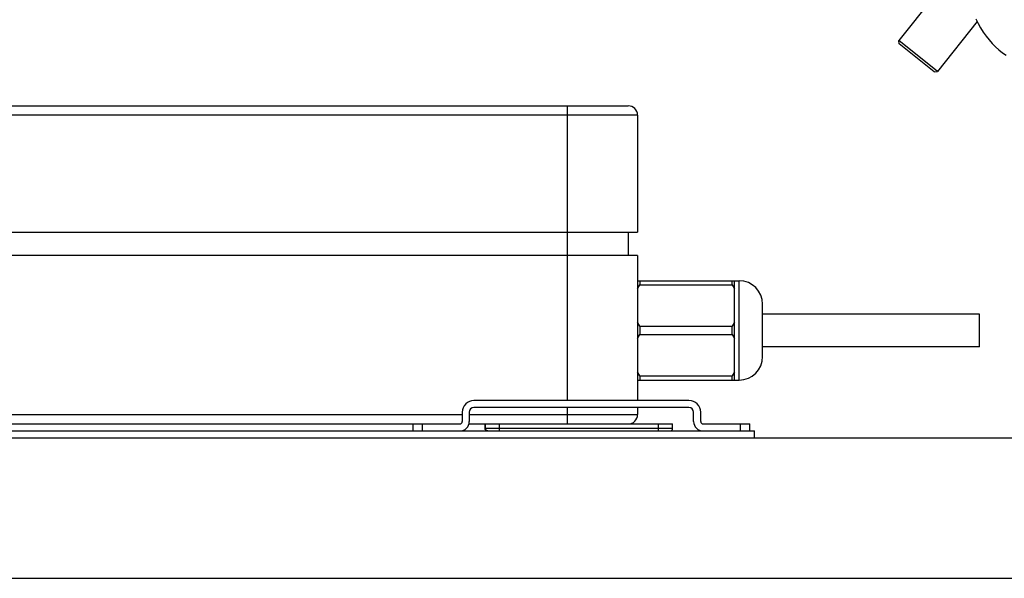
# Model space of a CAD drawing. Units: millimetres. Extents: x -270 to 1530, y -827 to -165.
# Drawn here: x -1 to 209, y -747 to -627 of the extents above; entities that cross this region are included whole.
import ezdxf

# ---------------------------------------------------------------- set-up
doc = ezdxf.new("R2010")
doc.units = ezdxf.units.MM
doc.header["$LTSCALE"] = 47.498
doc.layers.get('0').update_dxf_attribs({"linetype": 'CONTINUOUS'})
doc.layers.add('_SURFACE', color=7, linetype='CONTINUOUS')

msp = doc.modelspace()

# ---------------------------------------------------------------- linework, layer by layer
at = {"color": 7, "linetype": 'Continuous'}
for p, q in [((195.3, -620.66), (186.61, -631.64)), ((203.38, -627.53), (194.87, -638.2)), ((194.87, -638.2), (186.61, -631.64)), ((186.69, -632.34), (186.61, -631.64)), ((194.17, -638.28), (186.69, -632.34)), ((194.17, -638.28), (194.87, -638.2)), ((-42.28, -645.57), (128.72, -645.57)), ((115.72, -708.57), (115.72, -645.57)), ((130.72, -647.57), (-44.28, -647.57)), ((130.72, -647.57), (130.72, -672.57)), ((-44.28, -672.57), (130.72, -672.57)), ((128.72, -672.57), (128.72, -677.57)), ((130.72, -677.57), (-44.28, -677.57)), ((130.72, -677.57), (130.72, -708.57)), ((130.72, -682.96), (152.47, -682.96)), ((130.72, -684.69), (131.22, -683.82)), ((131.22, -682.96), (131.22, -683.82)), ((131.22, -683.82), (150.97, -683.82)), ((150.97, -683.82), (150.97, -682.96)), ((150.97, -683.82), (151.47, -684.69)), ((151.47, -704.18), (151.47, -682.96)), ((152.47, -704.18), (152.47, -682.96)), ((157.47, -699.18), (157.47, -687.96)), ((203.89, -690.07), (157.47, -690.07)), ((203.89, -697.07), (203.89, -690.07)), ((131.22, -692.7), (130.72, -691.83)), ((131.22, -692.7), (131.22, -694.43)), ((131.22, -692.7), (150.97, -692.7)), ((151.47, -691.83), (150.97, -692.7)), ((150.97, -694.43), (150.97, -692.7)), ((130.72, -695.3), (131.22, -694.43)), ((131.22, -694.43), (150.97, -694.43)), ((150.97, -694.43), (151.47, -695.3)), ((203.89, -697.07), (157.47, -697.07)), ((131.22, -703.31), (130.72, -702.44)), ((131.22, -703.31), (131.22, -704.18)), ((131.22, -703.31), (150.97, -703.31)), ((151.47, -702.44), (150.97, -703.31)), ((150.97, -704.18), (150.97, -703.31)), ((130.72, -704.18), (152.47, -704.18)), ((141.72, -708.57), (95.72, -708.57)), ((-44.28, -711.57), (93.22, -711.57)), ((93.22, -711.07), (93.22, -713.07)), ((94.72, -711.57), (130.72, -711.57)), ((115.72, -713.57), (115.72, -710.07)), ((130.72, -710.07), (130.72, -711.57)), ((144.22, -713.07), (144.22, -711.07)), ((-63.25, -713.57), (92.72, -713.57)), ((82.72, -715.07), (82.72, -713.57)), ((84.72, -715.07), (84.72, -713.57)), ((94.66, -713.57), (138.2, -713.57)), ((98.11, -714.57), (98.11, -713.57)), ((98.2, -714.57), (98.2, -713.57)), ((101.2, -714.57), (101.2, -713.57)), ((135.2, -714.57), (135.2, -713.57)), ((138.2, -714.57), (138.2, -713.57)), ((144.72, -713.57), (154.72, -713.57)), ((152.72, -715.07), (152.72, -713.57)), ((154.72, -715.07), (154.72, -713.57)), ((-69.28, -715.07), (155.72, -715.07)), ((138.2, -714.57), (98.11, -714.57)), ((101.2, -715.07), (101.2, -714.57)), ((135.2, -715.07), (135.2, -714.57)), ((155.72, -716.57), (155.72, -715.07)), ((-219.28, -716.57), (505.72, -716.57)), ((-219.28, -746.57), (530.72, -746.57))]:
    msp.add_line(p, q, dxfattribs=at)
for points in [[(203.11, -626.96), (203.58, -627.95), (204.11, -628.9), (204.67, -629.81), (205.27, -630.67), (205.91, -631.49), (206.58, -632.26), (207.28, -632.97), (208.02, -633.63), (208.78, -634.23), (209.57, -634.77)], [(98.12, -714.67), (98.11, -714.62), (98.11, -714.57)], [(98.61, -715.07), (98.56, -715.06), (98.5, -715.06), (98.45, -715.04), (98.4, -715.02), (98.36, -715), (98.31, -714.97), (98.27, -714.94), (98.24, -714.9), (98.2, -714.86), (98.18, -714.82), (98.15, -714.77), (98.13, -714.72), (98.12, -714.67)], [(98.7, -715.07), (98.65, -715.06), (98.59, -715.06), (98.54, -715.04), (98.49, -715.02), (98.45, -715), (98.4, -714.97), (98.36, -714.94), (98.33, -714.9), (98.29, -714.86), (98.27, -714.82), (98.24, -714.77), (98.22, -714.72), (98.21, -714.67), (98.2, -714.62), (98.2, -714.57)]]:
    msp.add_lwpolyline(points, dxfattribs=at)
for centre, radius, start, end in [((128.72, -647.57), 2, 0, 90), ((152.47, -687.96), 5, 360, 90), ((152.47, -699.18), 5, 270, 0), ((95.72, -711.07), 2.5, 90, 180), ((141.72, -711.07), 2.5, 0, 90), ((128.72, -711.57), 2, 270, 0), ((92.72, -713.07), 0.5, 270, 0), ((144.72, -713.07), 0.5, 180, 270), ((98.61, -714.57), 0.5, 180, 270), ((137.7, -714.57), 0.5, 270, 0)]:
    msp.add_arc(centre, radius, start, end, dxfattribs=at)
at = {"layer": '_SURFACE', "color": 7, "linetype": 'Continuous'}
for p, q in [((94.72, -711.07), (94.72, -713.07)), ((141.72, -710.07), (95.72, -710.07)), ((142.72, -713.07), (142.72, -711.07))]:
    msp.add_line(p, q, dxfattribs=at)
for centre, radius, start, end in [((95.72, -711.07), 1, 90, 180), ((141.72, -711.07), 1, 0, 90), ((92.72, -713.07), 2, 270, 0), ((144.72, -713.07), 2, 180, 270)]:
    msp.add_arc(centre, radius, start, end, dxfattribs=at)

doc.saveas('drawing.dxf')
